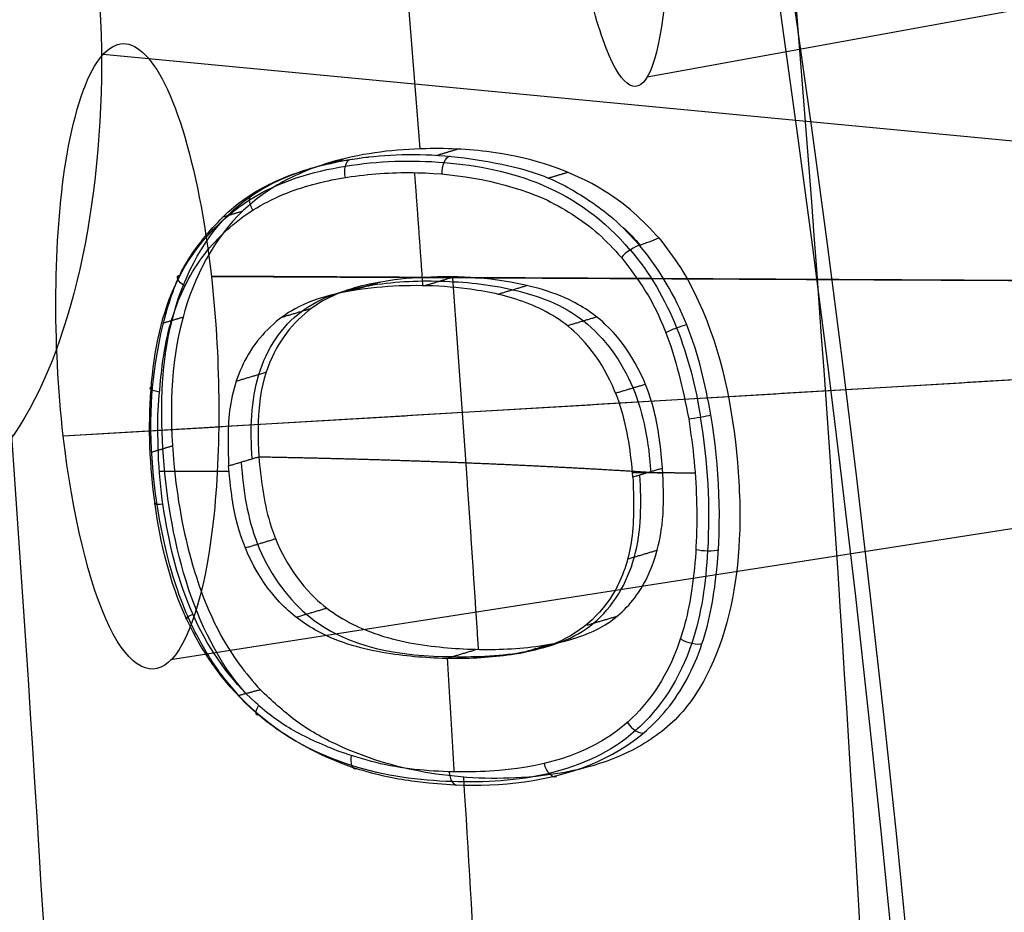
# Model space of a CAD drawing. Units: millimetres. Extents: x -170 to 445, y -152 to 177.
# Drawn here: x 81 to 85, y 57 to 60 of the extents above; entities that cross this region are included whole.
import ezdxf

# ---------------------------------------------------------------- set-up
doc = ezdxf.new("R2010")
doc.units = ezdxf.units.MM
doc.layers.add('Default', color=18, linetype='Continuous', true_color=0x000000)

# ---------------------------------------------------------------- blocks, each defined once
blk = doc.blocks.new('_08')
at = {"layer": 'Default', "color": 167, "true_color": 0x244878}
for p, q in [((88.0987, 60.2183, 804.735), (83.4269, 59.3689, 806.4176)), ((86.4426, 58.9892, 797.0179), (81.6768, 59.4421, 798.5164)), ((86.649, 58.7056, 797.4592), (82.0255, 58.7288, 799.7108)), ((86.3206, 58.4974, 796.7549), (81.5489, 58.2143, 797.8146)), ((86.5302, 58.2163, 797.2056), (81.8942, 57.4957, 798.9901))]:
    blk.add_line(p, q, dxfattribs=at)
at = {"layer": 'Default', "extrusion": (0.906308, 0, -0.422618)}
blk.add_arc((49.3494, 724.4495, -264.9099), 50.002, 270, 89.99962, dxfattribs=at)
at = {"layer": 'Default', "extrusion": (-0.906308, 1.13687e-13, 0.422618)}
blk.add_arc((-49.35, 724.4475, 265.0926), 50, 0, 180, dxfattribs=at)
at = {"layer": 'Default', "extrusion": (0.906308, 2.69718e-14, -0.422618)}
blk.add_arc((49.35, 724.4475, -264.8001), 50, 0, 180, dxfattribs=at)
at = {"layer": 'Default', "extrusion": (-0.906308, -2.83071e-14, 0.422618)}
blk.add_arc((-49.35, 724.4475, 264.8001), 49.4, 360, 180, dxfattribs=at)
at = {"layer": 'Default', "extrusion": (-0.906308, -1.13687e-13, 0.422618)}
blk.add_arc((-49.35, 724.4475, 264.4001), 49.4, 360, 180, dxfattribs=at)
at = {"layer": 'Default', "extrusion": (0.906308, 2.34441e-14, -0.422618)}
blk.add_arc((49.35, 724.4475, -264.0001), 49.4, 0, 180, dxfattribs=at)
at = {"layer": 'Default', "extrusion": (-0.906308, -2.52844e-14, 0.422618)}
blk.add_arc((-49.35, 724.4475, 262.6899), 46.5, 360, 180, dxfattribs=at)
at = {"layer": 'Default', "color": 167, "true_color": 0x244878, "extrusion": (0.906308, 9.77829e-16, -0.422618)}
blk.add_arc((49.35, 724.4475, -262.6056), 46.1, 360, 180, dxfattribs=at)
at = {"layer": 'Default', "extrusion": (0.906308, 2.16831e-14, -0.422618)}
blk.add_arc((49.35, 724.4475, -260.7285), 39.5, 0, 180, dxfattribs=at)
at = {"layer": 'Default', "color": 167, "true_color": 0x244878, "extrusion": (-0.906308, -1.63074e-16, 0.422618)}
blk.add_arc((-49.35, 724.4475, 260.7774), 39.4895, 0, 180, dxfattribs=at)
at = {"layer": 'Default', "color": 167, "true_color": 0x244878, "extrusion": (-0.906308, 2.01991e-15, 0.422618)}
blk.add_arc((-49.35, 724.4475, 259.3745), 31.8812, 0, 180, dxfattribs=at)
at = {"layer": 'Default', "extrusion": (-0.906308, -2.01943e-14, 0.422618)}
blk.add_arc((-49.35, 724.4475, 259.325), 31.8887, 0, 180, dxfattribs=at)
at = {"layer": 'Default', "color": 251, "true_color": 0x545454, "extrusion": (-0.906308, 0, 0.422618)}
blk.add_arc((-49.35, 724.4475, 272.6187), 51.1, 62, 118, dxfattribs=at)
at = {"layer": 'Default', "color": 167, "true_color": 0x244878, "extrusion": (0.906308, 1.89531e-14, -0.422618)}
blk.add_arc((59.4125, 741.8763, -256.4801), 1.4, 330, 150, dxfattribs=at)
at = {"layer": 'Default', "color": 167, "true_color": 0x244878, "extrusion": (-0.422618, 0, -0.906308)}
blk.add_arc((-36.856, 385.8472, -724.4475), 127.95, 282.180032, 282.180033, dxfattribs=at)
at = {"layer": 'Default'}
for points, knots in [([(65.6457, 99.3514, 768.7283), (66.845, 99.3515, 771.3005), (70.4909, 98.6182, 779.1196), (76.313, 93.6841, 791.6059), (82.0532, 82.4467, 803.9164), (85.8753, 67.0899, 812.1132), (86.7773, 55.3272, 814.0477), (86.7774, 49.3494, 814.0477)], [-79.513905, -79.513905, -79.513905, -79.513905, -70.894622, -53.314637, -35.734653, -18.154669, 0, 0, 0, 0]), ([(71.5596, 98.0167, 779.3589), (71.6965, 97.9338, 779.6524), (72.1143, 97.6808, 780.5481), (72.7922, 97.208, 782.0011), (74.2915, 96.0144, 785.2142), (76.5226, 93.6827, 790.0089), (79.3231, 89.4407, 795.9978), (82.0291, 83.6943, 801.8228), (83.9848, 77.7787, 805.9975), (85.8004, 70.2966, 809.9057), (86.9853, 62.8254, 812.4325), (87.5222, 55.3063, 813.5948), (87.6239, 51.2582, 813.81), (87.6276, 49.668, 813.8179), (87.6283, 49.35, 813.8194)], [0, 0, 0, 0, 1.006074, 3.069948, 5.028493, 12.261829, 20.414983, 28.583536, 38.104008, 42.874277, 54.528307, 61.93535, 65.763651, 66.720649, 66.720649, 66.720649, 66.720649]), ([(71.5545, 97.9165, 779.3337), (72.688, 97.2479, 781.7645), (74.3692, 95.8927, 785.3697), (76.6362, 93.2943, 790.2311), (78.6229, 90.4189, 794.492), (80.9354, 86.0632, 799.4518), (83.1652, 80.3584, 804.234), (85.1153, 73.329, 808.4158), (86.44, 66.2165, 811.2559), (87.3633, 58.12, 813.236), (87.5906, 52.6025, 813.724), (87.5902, 49.35, 813.7233)], [0.109927, 0.109927, 0.109927, 0.109927, 8.448028, 12.617078, 18.175812, 25.12423, 33.462331, 41.800432, 50.138533, 57.086951, 66.814735, 66.814735, 66.814735, 66.814735]), ([(87.5143, 49.35, 813.704), (87.5123, 52.1105, 813.7049), (87.3174, 57.6415, 813.2893), (86.608, 64.3631, 811.7355), (85.7303, 69.5117, 809.9208), (84.7237, 74.4755, 807.7043), (83.4397, 79.1197, 804.9436), (81.8934, 83.3306, 801.7127), (80.2707, 87.2313, 798.1471), (78.4137, 90.631, 794.1682), (76.3723, 93.4467, 789.8705), (74.3023, 95.8596, 785.348), (72.6215, 97.1989, 781.7778), (71.4895, 97.8666, 779.3503)], [-66.450858, -66.450858, -66.450858, -66.450858, -58.147071, -49.843934, -45.688017, -41.532217, -33.228699, -29.073844, -24.918479, -16.614848, -12.459843, -8.303765, 0, 0, 0, 0]), ([(81.7043, 49.35, 821.6134), (81.7041, 54.0856, 821.6142), (81.1396, 63.5367, 820.4304), (79.649, 72.3802, 817.248), (78.6668, 76.4813, 815.1635)], [0.172898, 0.172898, 0.172898, 0.172898, 14.500021, 28.706167, 28.706167, 28.706167, 28.706167]), ([(84.3221, 49.35, 820.0202), (84.3229, 54.0325, 820.0211), (83.7865, 63.4708, 818.881), (82.317, 72.3107, 815.7089), (81.3156, 76.4316, 813.5737)], [0.172941, 0.172941, 0.172941, 0.172941, 14.500021, 28.999605, 28.999605, 28.999605, 28.999605]), ([(85.3744, 49.35, 818.9711), (85.3754, 53.9581, 818.9718), (84.8609, 63.255, 817.87), (83.3928, 71.9477, 814.7119), (82.4118, 76.0074, 812.6162)], [0.172951, 0.172951, 0.172951, 0.172951, 14.500021, 28.999592, 28.999592, 28.999592, 28.999592]), ([(83.465, 58.8523, 819.6526), (83.4388, 58.8803, 819.6658), (83.3849, 58.9379, 819.6928), (83.2169, 59.0595, 819.7864), (82.9873, 59.1308, 819.926), (82.6931, 59.1459, 820.1059), (82.4593, 59.119, 820.2468), (82.2605, 59.0434, 820.3703), (82.0611, 58.9024, 820.5023), (81.8965, 58.5902, 820.6434), (81.8878, 58.1744, 820.7249), (81.954, 57.7912, 820.7621), (82.0601, 57.5408, 820.7545), (82.1596, 57.4259, 820.7239), (82.183, 57.3988, 820.7167)], [-3.430671, -3.430671, -3.430671, -3.430671, -3.307513, -3.177782, -2.742835, -2.477015, -2.130137, -1.915422, -1.734151, -1.294109, -0.806527, -0.470458, -0.110756, 0, 0, 0, 0]), ([(82.1132, 57.3805, 820.6064), (82.0984, 57.4001, 820.6107), (82.0646, 57.4364, 820.6233), (82.0221, 57.4975, 820.6345), (81.9454, 57.6281, 820.6513), (81.8598, 57.8777, 820.6514), (81.8065, 58.3147, 820.6007), (81.8909, 58.6814, 820.4915), (81.9665, 58.8141, 820.4279), (82.0938, 58.9626, 820.3332), (82.2529, 59.0512, 820.2303), (82.4518, 59.1088, 820.1069), (82.7315, 59.1336, 819.9419), (83.0456, 59.0774, 819.7476), (83.1838, 59.0127, 819.6673), (83.322, 58.9189, 819.5907), (83.3753, 58.8585, 819.5646), (83.4029, 58.8283, 819.551)], [-3.418899, -3.418899, -3.418899, -3.418899, -3.282021, -3.148518, -2.961343, -2.707936, -2.374416, -2.069128, -1.869781, -1.644612, -1.419191, -1.179353, -0.892964, -0.592652, -0.385786, -0.179855, 0, 0, 0, 0]), ([(83.598, 58.276, 819.4701), (83.6223, 58.1316, 819.4799), (83.6352, 57.8874, 819.5171), (83.5859, 57.5195, 819.6227), (83.4073, 57.2397, 819.8036), (83.116, 57.112, 820.0254), (82.8013, 57.0939, 820.2282), (82.4763, 57.1348, 820.4111), (82.1532, 57.2996, 820.5578), (81.92, 57.6208, 820.6215), (81.8324, 57.9971, 820.5991), (81.8166, 58.364, 820.5419), (81.8891, 58.7367, 820.4384), (82.1361, 59.004, 820.2624), (82.4575, 59.0969, 820.0673), (82.8789, 59.1103, 819.8128), (83.2068, 59.0121, 819.6096), (83.3719, 58.8133, 819.5299)], [0.0099012, 0.0099012, 0.0099012, 0.0099012, 0.0820957, 0.1336634, 0.1955446, 0.2574257, 0.3193069, 0.3811881, 0.4430693, 0.5049505, 0.5668317, 0.6287129, 0.6905941, 0.7524752, 0.8143564, 0.8762376, 1.0002216, 1.0002216, 1.0002216, 1.0002216]), ([(81.8532, 58.2825, 820.52), (81.8592, 58.3682, 820.5017), (81.8702, 58.5264, 820.4678), (81.9505, 58.7425, 820.3882), (82.0894, 58.9079, 820.2865), (82.2743, 59.0095, 820.1687), (82.4792, 59.0557, 820.0446), (82.7555, 59.072, 819.8773), (82.9638, 59.0334, 819.7499), (83.095, 58.9791, 819.6723)], [0, 0, 0, 0, 0.264891, 0.488809, 0.725823, 0.973797, 1.209331, 1.460966, 1.950618, 1.950618, 1.950618, 1.950618]), ([(83.095, 58.9791, 819.6723), (83.1563, 58.9482, 819.6367), (83.2467, 58.8961, 819.5846), (83.3204, 58.8158, 819.5478), (83.3446, 58.7896, 819.5358)], [0, 0, 0, 0, 0.2330581, 0.3466127, 0.3466127, 0.3466127, 0.3466127]), ([(83.465, 58.8523, 819.6526), (83.489, 58.8212, 819.6415), (83.5376, 58.7584, 819.619), (83.6582, 58.5285, 819.5767), (83.7191, 58.224, 819.5922), (83.7325, 57.8171, 819.6626), (83.6748, 57.5217, 819.7638), (83.5324, 57.3014, 819.9096), (83.3306, 57.1616, 820.0787), (83.0478, 57.1043, 820.2773), (82.7213, 57.1201, 820.4729), (82.4733, 57.1937, 820.5995), (82.2959, 57.293, 820.677), (82.2198, 57.3644, 820.7038), (82.183, 57.3988, 820.7167)], [0, 0, 0, 0, 0.123428, 0.250487, 0.793836, 1.048223, 1.504139, 1.724768, 1.945005, 2.396369, 2.768089, 3.096408, 3.265337, 3.422705, 3.422705, 3.422705, 3.422705]), ([(83.3446, 58.7896, 819.5358), (83.3716, 58.7542, 819.5233), (83.4262, 58.6828, 819.4981), (83.51, 58.5107, 819.4705), (83.5421, 58.3674, 819.4746), (83.5609, 58.2705, 819.4795)], [0, 0, 0, 0, 0.1393124, 0.2807759, 0.5786792, 0.5786792, 0.5786792, 0.5786792]), ([(83.3729, 58.8141, 819.5298), (83.4352, 58.7409, 819.4997), (83.5351, 58.5687, 819.4608), (83.5829, 58.3731, 819.4633), (83.5993, 58.2762, 819.4699)], [0.0024845, 0.0024845, 0.0024845, 0.0024845, 0.5, 1.0000026, 1.0000026, 1.0000026, 1.0000026]), ([(83.4771, 58.1116, 819.7975), (83.471, 58.1737, 819.7898), (83.454, 58.3451, 819.7683), (83.3386, 58.558, 819.8081), (83.173, 58.6615, 819.9004), (82.9779, 58.7216, 820.0181), (82.7726, 58.7348, 820.1442), (82.5436, 58.7107, 820.2824), (82.3571, 58.6571, 820.3976), (82.2219, 58.5059, 820.4978), (82.1719, 58.3199, 820.5592), (82.1758, 58.2086, 820.5777), (82.1779, 58.1484, 820.5878)], [0, 0, 0, 0, 0.191688, 0.528365, 0.702473, 0.83906, 1.248645, 1.431255, 1.663308, 1.927592, 2.085396, 2.271413, 2.271413, 2.271413, 2.271413]), ([(83.3816, 58.0831, 819.6491), (83.3749, 58.1593, 819.6394), (83.3535, 58.3324, 819.6217), (83.2215, 58.5549, 819.6723), (83.0282, 58.6571, 819.7838), (82.8128, 58.6999, 819.9152), (82.6039, 58.7028, 820.0419), (82.4177, 58.6743, 820.1542), (82.2704, 58.623, 820.2455), (82.1418, 58.5042, 820.3359), (82.0745, 58.314, 820.4053), (82.0787, 58.1831, 820.4265), (82.0807, 58.1194, 820.4369)], [0, 0, 0, 0, 0.23571, 0.533367, 0.749298, 0.967723, 1.315436, 1.493009, 1.63821, 1.865304, 2.073043, 2.269432, 2.269432, 2.269432, 2.269432]), ([(83.4871, 58.5484, 819.48), (83.4959, 58.5526, 819.4731), (83.5236, 58.5646, 819.4647), (83.5468, 58.5722, 819.4825), (83.5533, 58.5739, 819.4926)], [0.0202232, 0.0202232, 0.0202232, 0.0202232, 0.5, 1.0001729, 1.0001729, 1.0001729, 1.0001729]), ([(82.4395, 57.1994, 820.4014), (82.3889, 57.22, 820.4258), (82.2931, 57.259, 820.4721), (82.118, 57.3869, 820.5429), (81.9555, 57.6167, 820.5861), (81.8813, 57.8934, 820.5749), (81.8536, 58.1154, 820.5496), (81.8533, 58.2273, 820.5298), (81.8532, 58.2825, 820.52)], [0, 0, 0, 0, 0.181044, 0.342991, 0.684663, 1.023277, 1.197429, 1.367575, 1.367575, 1.367575, 1.367575]), ([(82.6698, 57.1065, 820.345), (82.9618, 57.0658, 820.1802), (83.3801, 57.115, 819.8928), (83.6103, 57.5243, 819.6511), (83.6714, 57.8535, 819.5449), (83.6604, 58.1145, 819.503), (83.6319, 58.2831, 819.4915)], [0, 0, 0, 0, 1.065539, 1.34604, 1.622399, 2.163052, 2.163052, 2.163052, 2.163052]), ([(83.5609, 58.2705, 819.4795), (83.5675, 58.2249, 819.4834), (83.5807, 58.1334, 819.4913), (83.59, 57.9496, 819.5196), (83.5812, 57.7342, 819.5668), (83.5182, 57.4777, 819.6608), (83.3241, 57.2072, 819.8503), (83.0384, 57.1369, 820.0546), (82.7614, 57.1333, 820.2267), (82.5984, 57.1485, 820.3207), (82.4781, 57.1871, 820.3819), (82.4395, 57.1994, 820.4014)], [0, 0, 0, 0, 0.141171, 0.283534, 0.568262, 0.811837, 1.130035, 1.696098, 1.839226, 2.130617, 2.267787, 2.267787, 2.267787, 2.267787]), ([(82.1779, 58.1484, 820.5878), (82.1854, 58.0771, 820.5972), (82.203, 57.9104, 820.6192), (82.3282, 57.6954, 820.593), (82.5363, 57.5721, 820.5006), (82.7418, 57.5335, 820.3893), (82.9559, 57.5245, 820.2613), (83.1368, 57.5432, 820.14), (83.2941, 57.5972, 820.0248), (83.4297, 57.7229, 819.9076), (83.4856, 57.918, 819.8297), (83.4793, 58.0621, 819.8058), (83.4771, 58.1116, 819.7975)], [0, 0, 0, 0, 0.219513, 0.512892, 0.723776, 0.987121, 1.231301, 1.486455, 1.653796, 1.844501, 2.137259, 2.29059, 2.29059, 2.29059, 2.29059]), ([(83.3816, 58.0831, 819.6491), (83.3838, 58.0153, 819.6604), (83.388, 57.8878, 819.6816), (83.3224, 57.6707, 819.7685), (83.1683, 57.5479, 819.8957), (82.9794, 57.5062, 820.0292), (82.8054, 57.495, 820.1401), (82.5977, 57.5099, 820.262), (82.4065, 57.5551, 820.3623), (82.2089, 57.6902, 820.4457), (82.1018, 57.8977, 820.4658), (82.0861, 58.0628, 820.4443), (82.0807, 58.1194, 820.4369)], [0, 0, 0, 0, 0.209389, 0.394171, 0.724037, 0.875031, 1.115145, 1.354519, 1.615267, 1.780492, 2.116493, 2.291483, 2.291483, 2.291483, 2.291483]), ([(82.1132, 57.3805, 820.6064), (82.2241, 57.2658, 820.5678), (82.4148, 57.1557, 820.4826), (82.6134, 57.1146, 820.3751), (82.6698, 57.1065, 820.345)], [0, 0, 0, 0, 0.498426, 0.6942323, 0.6942323, 0.6942323, 0.6942323])]:
    blk.add_open_spline(points, degree=3, knots=knots, dxfattribs=at)
for points, degree in [([(70.8881, 99.0986, 779.9696), (76.4633, 95.8091, 791.9238), (81.5876, 88.1453, 802.9162), (85.4122, 76.5575, 811.1099), (87.3151, 62.9484, 815.1937), (87.3152, 49.35, 815.1932)], 5), ([(84.0377, 74.8051, 810.5586), (84.9502, 70.934, 812.5155), (86.3585, 62.6257, 815.5289), (86.8346, 53.7598, 816.5524), (86.8338, 49.35, 816.5519)], 3), ([(82.6969, 59.139, 820.1031), (82.6636, 59.5691, 820.0323), (82.6283, 59.9985, 819.957), (82.5909, 60.4268, 819.8773)], 3), ([(82.7508, 59.1181, 819.9287), (82.7836, 59.1279, 819.9796), (82.8163, 59.1377, 820.0305)], 2), ([(82.3861, 59.0871, 820.1481), (82.4192, 59.097, 820.1995), (82.4523, 59.1069, 820.2509)], 2), ([(82.6787, 59.0623, 819.9238), (82.6841, 58.9897, 819.9353), (82.6894, 58.917, 819.9468), (82.6946, 58.8443, 819.9582), (82.6998, 58.7715, 819.9694), (82.705, 58.6987, 819.9805)], 5), ([(83.1076, 59.0443, 819.7121), (83.1403, 59.0541, 819.7629), (83.1729, 59.0639, 819.8136)], 2), ([(82.0593, 58.9189, 820.3595), (82.0922, 58.9287, 820.4105), (82.125, 58.9385, 820.4615)], 2), ([(83.4029, 58.8283, 819.551), (83.4225, 58.837, 819.5853), (83.4455, 58.8435, 819.6183), (83.465, 58.8523, 819.6526)], 3), ([(83.4029, 58.8283, 819.551), (83.3905, 58.8267, 819.5296), (83.3567, 58.8058, 819.5218), (83.3446, 58.7896, 819.5358)], 3), ([(83.6319, 58.2831, 819.4915), (83.6154, 58.3804, 819.4849), (83.5688, 58.5781, 819.4807), (83.4664, 58.7535, 819.5206), (83.4029, 58.8283, 819.551)], 3), ([(82.8059, 58.7266, 820.1236), (82.7587, 58.7125, 820.0501), (82.7114, 58.6983, 819.9767)], 2), ([(82.8849, 57.5291, 820.3029), (82.8694, 57.7691, 820.2699), (82.8533, 58.009, 820.2356), (82.8366, 58.2486, 820.2002), (82.8194, 58.4881, 820.1636), (82.8017, 58.7273, 820.1259)], 5), ([(82.569, 58.7102, 820.2671), (82.5216, 58.6961, 820.1934), (82.4742, 58.6819, 820.1198)], 2), ([(83.0415, 58.6989, 819.9796), (82.9943, 58.6848, 819.9062), (82.947, 58.6707, 819.8329)], 2), ([(81.8686, 58.5784, 820.5216), (81.9015, 58.5882, 820.5727), (81.9344, 58.598, 820.6237)], 2), ([(82.3456, 58.6246, 820.409), (82.2979, 58.6104, 820.335), (82.2502, 58.5961, 820.2609)], 2), ([(83.2659, 58.5981, 819.8502), (83.2186, 58.584, 819.7767), (83.1713, 58.5699, 819.7032)], 2), ([(82.2018, 58.4199, 820.5259), (82.1537, 58.4055, 820.4511), (82.1055, 58.3911, 820.3763)], 2), ([(83.4221, 58.3814, 819.7849), (83.3746, 58.3672, 819.7111), (83.3271, 58.353, 819.6373)], 2), ([(83.5609, 58.2705, 819.4795), (83.5795, 58.2723, 819.4618), (83.6206, 58.2796, 819.4687), (83.6319, 58.2831, 819.4915)], 3), ([(81.8349, 58.1642, 820.6128), (81.868, 58.1741, 820.6642), (81.9012, 58.184, 820.7157)], 2), ([(82.0807, 58.1194, 820.4369), (82.1293, 58.1339, 820.5123), (82.1779, 58.1484, 820.5878)], 2), ([(83.4778, 58.095, 819.8003), (83.3413, 58.104, 819.8979), (83.2026, 58.1122, 819.9931), (83.0617, 58.1196, 820.0859), (82.9187, 58.1263, 820.1763), (82.7738, 58.1321, 820.264), (82.6272, 58.1371, 820.3491), (82.4789, 58.1413, 820.4315), (82.3291, 58.1447, 820.5111), (82.178, 58.1474, 820.5879)], 9), ([(81.859, 58.1018, 820.5493), (81.8839, 58.1018, 820.5374), (81.9089, 58.1019, 820.5254), (81.9338, 58.1019, 820.5133), (81.9586, 58.102, 820.5011), (81.9835, 58.102, 820.4889), (82.0082, 58.1021, 820.4765), (82.033, 58.1021, 820.4641), (82.0577, 58.1021, 820.4516), (82.0824, 58.1022, 820.4391)], 9), ([(83.3802, 58.0984, 819.6472), (83.4028, 58.0983, 819.6309), (83.4252, 58.0981, 819.6146), (83.4476, 58.0979, 819.5982), (83.4699, 58.0977, 819.5817), (83.4922, 58.0976, 819.5652), (83.5145, 58.0974, 819.5486), (83.5366, 58.0972, 819.5319), (83.5588, 58.097, 819.5151), (83.5808, 58.0968, 819.4983)], 9), ([(83.4771, 58.1116, 819.7975), (83.4294, 58.0973, 819.7233), (83.3816, 58.0831, 819.6491)], 2), ([(82.1348, 57.8557, 820.4565), (82.1839, 57.8704, 820.5328), (82.233, 57.8851, 820.609)], 2), ([(83.3645, 57.8198, 819.7113), (83.4129, 57.8342, 819.7865), (83.4613, 57.8487, 819.8617)], 2), ([(83.5839, 57.8504, 819.5427), (83.6029, 57.8454, 819.5258), (83.6447, 57.8449, 819.5339), (83.6559, 57.8495, 819.5567)], 3), ([(82.2977, 57.6324, 820.4077), (82.3471, 57.6472, 820.4844), (82.3965, 57.662, 820.5612)], 2), ([(83.2348, 57.6073, 819.8395), (83.2838, 57.622, 819.9156), (83.3327, 57.6366, 819.9917)], 2), ([(82.781, 57.4999, 820.1533), (82.8302, 57.5146, 820.2298), (82.8794, 57.5293, 820.3063)], 2), ([(83.0191, 57.5167, 819.9997), (83.0682, 57.5314, 820.076), (83.1174, 57.5461, 820.1523)], 2), ([(82.784, 57.4998, 820.1515), (82.7884, 57.4269, 820.1612), (82.7928, 57.3539, 820.1707), (82.7972, 57.281, 820.1801), (82.8015, 57.2079, 820.1895), (82.8058, 57.1349, 820.1987)], 5), ([(82.183, 57.3988, 820.7167), (82.1481, 57.3897, 820.6616), (82.1132, 57.3805, 820.6064)], 2), ([(82.9183, 55.6767, 820.5738), (82.894, 56.1579, 820.5222), (82.867, 56.6384, 820.4649), (82.8374, 57.1181, 820.402)], 3)]:
    blk.add_open_spline(points, degree=degree, dxfattribs=at)
at = {"layer": 'Default', "color": 167, "true_color": 0x244878}
for points, knots in [([(83.453, 60.7241, 807.2615), (83.4841, 60.4495, 807.3285), (83.5189, 59.8163, 807.2278), (83.4448, 59.2634, 806.47), (83.2841, 59.3807, 805.5486), (83.1825, 59.8919, 805.1732), (83.1513, 60.1665, 805.1061)], [-3.73679, -3.73679, -3.73679, -3.73679, -2.803798, -1.869097, -0.933365, 0, 0, 0, 0]), ([(81.557, 59.0959, 798.0046), (81.5799, 59.2399, 798.117), (81.6509, 59.4673, 798.4256), (81.7964, 59.5069, 798.9842), (81.9395, 59.2428, 799.48), (82.0052, 58.906, 799.6669), (82.0254, 58.7287, 799.7106)], [-2.306707, -2.306707, -2.306707, -2.306707, -1.729073, -1.154787, -0.576354, 0, 0, 0, 0]), ([(82.0254, 58.7287, 799.7106), (82.0537, 58.4805, 799.7717), (82.0608, 57.9072, 799.6896), (81.9111, 57.3955, 799.0246), (81.6882, 57.5037, 798.2066), (81.5774, 57.9663, 797.8764), (81.549, 58.2144, 797.8149)], [-3.379637, -3.379637, -3.379637, -3.379637, -2.535392, -1.69123, -0.844482, 0, 0, 0, 0])]:
    blk.add_open_spline(points, degree=3, knots=knots, dxfattribs=at)
at = {"layer": 'Default', "extrusion": (0.534268, 0.159649, 0.830102)}
for points, knots in [([(82.137, 57.3859, 820.6463), (81.9607, 57.5869, 820.7211), (81.8502, 58.0481, 820.7035), (81.8708, 58.5941, 820.5852), (82.0526, 58.9608, 820.3977), (82.3207, 59.0804, 820.2021), (82.4836, 59.1076, 820.092), (82.5307, 59.1125, 820.0608)], [0.0003151, 0.0003151, 0.0003151, 0.0003151, 0.2470587, 0.3730411, 0.4980759, 0.6234355, 0.6737177, 0.6737177, 0.6737177, 0.6737177]), ([(82.1565, 58.1421, 820.5547), (82.1504, 58.2351, 820.5407), (82.1544, 58.4239, 820.5018), (82.3015, 58.6402, 820.3655), (82.5298, 58.7082, 820.2056), (82.7615, 58.7191, 820.0543), (82.9956, 58.6959, 819.9081), (83.2347, 58.6098, 819.7708), (83.4021, 58.3765, 819.7079), (83.4326, 58.1925, 819.7237), (83.4386, 58.1001, 819.7376)], [0.000017, 0.000017, 0.000017, 0.000017, 0.125, 0.25, 0.375, 0.5, 0.625, 0.75, 0.875, 0.9999842, 0.9999842, 0.9999842, 0.9999842])]:
    blk.add_open_spline(points, degree=3, knots=knots, dxfattribs=at)
at = {"layer": 'Default', "extrusion": (-0.846938, -0.134589, 0.514376)}
blk.add_open_spline([(82.4565, 59.0466, 820.0583), (82.4503, 59.07, 820.0542), (82.4582, 59.1018, 820.0757), (82.4707, 59.1041, 820.0968)], degree=3, dxfattribs=at)
at = {"layer": 'Default', "extrusion": (-0.851856, 0.065571, 0.519655)}
blk.add_open_spline([(82.7683, 59.0578, 819.8696), (82.7658, 59.0818, 819.8625), (82.7799, 59.1149, 819.8814), (82.7931, 59.1161, 819.9029)], degree=3, dxfattribs=at)
at = {"layer": 'Default', "color": 167, "true_color": 0x244878}
for points, degree in [([(81.549, 58.2144, 797.8149), (81.5146, 58.5146, 797.7406), (81.5177, 58.8498, 797.8124), (81.557, 59.0959, 798.0046)], 3), ([(82.0254, 58.7287, 799.7106), (84.3372, 58.7171, 798.5849), (86.649, 58.7056, 797.4592)], 2), ([(86.3206, 58.4974, 796.7549), (83.9348, 58.3559, 797.2849), (81.549, 58.2144, 797.8149)], 2)]:
    blk.add_open_spline(points, degree=degree, dxfattribs=at)
at = {"layer": 'Default', "extrusion": (-0.746501, -0.459648, 0.481102)}
blk.add_open_spline([(82.1587, 58.9414, 820.243), (82.1453, 58.9627, 820.2425), (82.145, 58.9924, 820.2706), (82.158, 58.9939, 820.2921)], degree=3, dxfattribs=at)
at = {"layer": 'Default', "extrusion": (-0.534268, -0.159649, -0.830102)}
blk.add_open_spline([(83.35, 58.886, 819.577), (83.3691, 58.8683, 819.5681), (83.3875, 58.8495, 819.56), (83.4048, 58.8296, 819.5526)], degree=3, dxfattribs=at)
at = {"layer": 'Default', "extrusion": (-0.409004, -0.838732, 0.359506)}
blk.add_open_spline([(81.9403, 58.6976, 820.4014), (81.918, 58.7106, 820.4063), (81.9085, 58.7312, 820.4436), (81.9241, 58.7326, 820.4646)], degree=3, dxfattribs=at)
at = {"layer": 'Default', "extrusion": (-0.07009, -0.974976, 0.21097)}
blk.add_open_spline([(81.8588, 58.3565, 820.5043), (81.8325, 58.3598, 820.5109), (81.8192, 58.3701, 820.554), (81.8365, 58.3734, 820.5747)], degree=3, dxfattribs=at)
at = {"layer": 'Default', "extrusion": (-0.534268, -0.159649, -0.830102)}
blk.add_open_spline([(82.1216, 58.1316, 820.5004), (82.1275, 58.0427, 820.5137), (82.1547, 57.8571, 820.5319), (82.3767, 57.5385, 820.4502), (82.7282, 57.4979, 820.2318), (83.0374, 57.5112, 820.0303), (83.2691, 57.5868, 819.8666), (83.4081, 57.8148, 819.7333), (83.4096, 58.0003, 819.6966), (83.4036, 58.0896, 819.6833)], degree=3, knots=[0.0060967, 0.0060967, 0.0060967, 0.0060967, 0.1255724, 0.2498326, 0.4985235, 0.6242832, 0.7498796, 0.8739072, 0.9939413, 0.9939413, 0.9939413, 0.9939413], dxfattribs=at)
at = {"layer": 'Default', "extrusion": (0.138877, -0.984732, 0.104961)}
blk.add_open_spline([(81.8696, 57.9958, 820.5626), (81.8448, 57.9933, 820.5717), (81.8328, 57.9961, 820.6146), (81.8497, 58.0007, 820.6346)], degree=3, dxfattribs=at)
at = {"layer": 'Default', "extrusion": (0.399094, -0.91564, -0.048232)}
blk.add_open_spline([(81.9663, 57.6412, 820.5761), (81.9438, 57.6309, 820.5857), (81.9345, 57.6246, 820.6284), (81.9508, 57.6306, 820.6482)], degree=3, dxfattribs=at)
at = {"layer": 'Default', "extrusion": (0.281626, 0.886681, -0.36672)}
blk.add_open_spline([(83.5344, 57.5628, 819.6331), (83.552, 57.551, 819.6178), (83.5927, 57.5424, 819.6283), (83.6042, 57.5481, 819.651)], degree=3, dxfattribs=at)
at = {"layer": 'Default', "extrusion": (0.739952, -0.614749, -0.273047)}
blk.add_open_spline([(82.1775, 57.3486, 820.5176), (82.165, 57.3296, 820.5266), (82.165, 57.3136, 820.5624), (82.1779, 57.3203, 820.5823)], degree=3, dxfattribs=at)
at = {"layer": 'Default', "extrusion": (0.6378, 0.537558, -0.551582)}
blk.add_open_spline([(83.3639, 57.2944, 819.8042), (83.3752, 57.2733, 819.7967), (83.4066, 57.2542, 819.8144), (83.4191, 57.261, 819.8353)], degree=3, dxfattribs=at)
at = {"layer": 'Default', "extrusion": (0.856676, -0.267838, -0.440873)}
blk.add_open_spline([(82.4756, 57.188, 820.3833), (82.4696, 57.1637, 820.3865), (82.4788, 57.1402, 820.4185), (82.4914, 57.1459, 820.4395)], degree=3, dxfattribs=at)
at = {"layer": 'Default', "extrusion": (0.805565, 0.193142, -0.560144)}
blk.add_open_spline([(83.0959, 57.162, 820.0099), (83.1006, 57.1374, 820.0082), (83.1229, 57.114, 820.0321), (83.1356, 57.1205, 820.0526)], degree=3, dxfattribs=at)
at = {"layer": 'Default', "extrusion": (0.855981, -0.030042, -0.516133)}
blk.add_open_spline([(82.7905, 57.1356, 820.2079), (82.7905, 57.1108, 820.2094), (82.8065, 57.0873, 820.2373), (82.8191, 57.0939, 820.2578)], degree=3, dxfattribs=at)
blk = doc.blocks.new('268110019')
at = {"layer": 'Default'}
blk.add_blockref('_08', (0, 0), dxfattribs=at)

msp = doc.modelspace()

# ---------------------------------------------------------------- block references
at = {"layer": 'Default'}
msp.add_blockref('268110019', (0, 0), dxfattribs=at)

doc.saveas('drawing.dxf')
